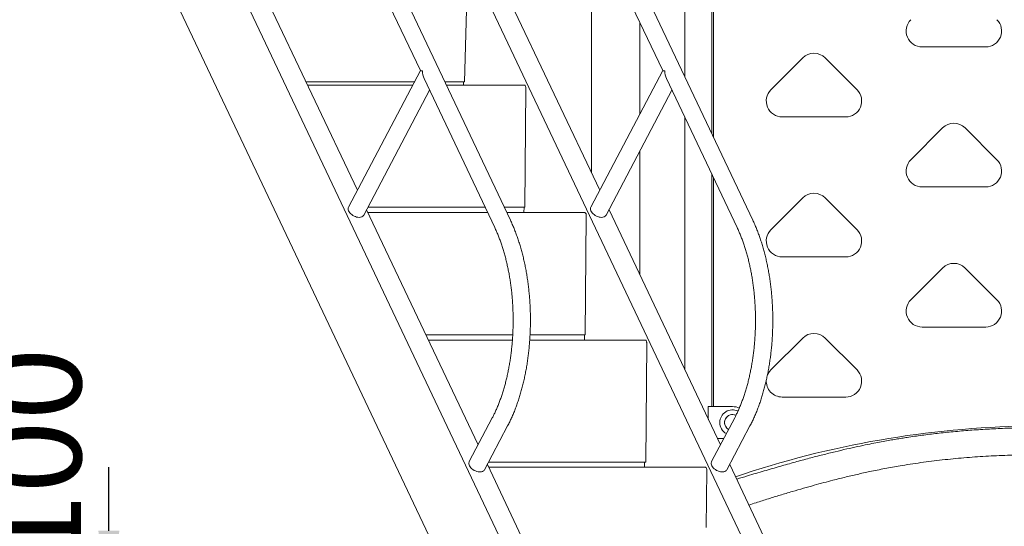
# Model space of a CAD drawing. Extents: x 0 to 21000, y -2002 to 14850.
# Drawn here: x 10507 to 12055, y 4259 to 5054 of the extents above; entities that cross this region are included whole.
import ezdxf

# ---------------------------------------------------------------- set-up
doc = ezdxf.new("R2010")
doc.units = 0
doc.header["$LTSCALE"] = 50
doc.header["$MEASUREMENT"] = 0
doc.layers.get('0').update_dxf_attribs({"linetype": 'CONTINUOUS'})
doc.layers.get('Defpoints').update_dxf_attribs({"linetype": 'CONTINUOUS'})
doc.layers.add('SLD-0', color=7, linetype='CONTINUOUS')
doc.styles.add('SLDTEXTSTYLE0', font='TXT', dxfattribs={"width": 0.7, "bigfont": 'bigfont'})
doc.styles.add('STD', font='TXT', dxfattribs={"bigfont": 'BIGFONT'})
doc.dimstyles.new('SLDDIMSTYLE1', dxfattribs={"dimtxt": 151.584201, "dimasz": 75, "dimexe": 0, "dimexo": 0.0625, "dimgap": 37.89605, "dimtad": 3, "dimdec": 0, "dimrnd": 1e-09, "dimzin": 12, "dimdsep": 46, "dimtxsty": 'SLDTEXTSTYLE0', "dimsah": 1, "dimcen": 0.09, "dimadec": 0, "dimazin": 3, "dimtfac": 1, "dimtdec": 0, "dimtmove": 0, "dimatfit": 0, "dimfxl": 1, "dimfrac": 2, "dimtolj": 1, "dimtzin": 12, "dimarcsym": 0})

# ---------------------------------------------------------------- blocks, each defined once
blk = doc.blocks.new('*D140')
at = {"layer": 'Defpoints', "color": 0, "transparency": 16777216}
for p in [(10183.4, 4151.8), (10647.6, 4051.8), (11061.2, 4051.8)]:
    blk.add_point(p, dxfattribs=at)
at = {"layer": 'SLD-0', "color": 3, "lineweight": -2, "transparency": 16777216}
for p, q in [((10647.6, 4251.8), (10647.6, 4351.8)), ((10183.5, 4151.8), (10667.6, 4151.8)), ((10647.6, 4151.8), (10647.6, 4051.8)), ((11061.1, 4051.8), (10627.6, 4051.8)), ((10647.6, 3951.8), (10647.6, 3851.8))]:
    blk.add_line(p, q, dxfattribs=at)
at = {"layer": 'SLD-0', "color": 3, "transparency": 16777216}
for points in [[(10630.9, 4251.8), (10664.2, 4251.8), (10647.6, 4151.8)], [(10630.9, 3951.8), (10664.2, 3951.8), (10647.6, 4051.8)]]:
    blk.add_solid(points, dxfattribs=at)
at = {"layer": 'SLD-0', "color": 3, "transparency": 16777216, "insert": (10452.3, 4367.6), "char_height": 151.58, "attachment_point": 2, "rotation": 90, "style": 'STD'}
blk.add_mtext('\\A1;100', dxfattribs=at)

msp = doc.modelspace()

# ---------------------------------------------------------------- linework, layer by layer
at = {"color": 7, "linetype": 'Continuous', "lineweight": 0}
for p, q in [((11278.83, 4739.69), (10857.21, 5628.28)), ((11659.88, 4739.69), (11238.26, 5628.28)), ((10960.6, 5346.93), (11137.29, 4974.55)), ((11341.65, 5346.93), (11518.34, 4974.55)), ((11339.73, 4078.24), (10831.43, 5149.51)), ((11038.26, 4786.61), (10870.31, 5140.58)), ((11212.41, 5149.51), (11206.7, 4957.16)), ((11720.78, 4078.24), (11212.48, 5149.51)), ((11419.31, 4786.61), (11251.36, 5140.58)), ((11552.94, 5146.81), (11552.94, 4965.09)), ((11595.64, 4875.09), (11595.64, 5146.81)), ((11598.14, 4869.82), (11598.14, 5146.81)), ((10739.17, 5111.51), (11259.73, 4014.41)), ((11406.14, 5098.61), (11406.14, 4814.38)), ((11482.44, 4906.41), (11482.44, 5050.22)), ((11926.14, 5011.81), (12026.14, 5011.81)), ((11738.46, 4994.49), (11688.46, 4944.49)), ((11823.81, 4944.49), (11773.81, 4994.49)), ((11137.29, 4974.55), (11024.4, 4760.3)), ((11518.34, 4974.55), (11405.45, 4760.3)), ((10957.34, 4957.16), (11128.12, 4957.16)), ((11143.12, 4962.26), (11254.26, 4728.03)), ((11175.65, 4957.16), (11206.7, 4957.16)), ((11205.27, 4957.16), (11205.22, 4951.81)), ((11524.17, 4962.26), (11635.31, 4728.03)), ((10959.88, 4951.81), (11125.31, 4951.81)), ((11048.46, 4747.62), (11151.86, 4943.85)), ((11178.18, 4951.81), (11300.68, 4951.81)), ((11303.18, 4946.72), (11301.55, 4759.84)), ((11429.52, 4747.62), (11532.91, 4943.85)), ((11552.94, 4901.63), (11552.94, 4504.99)), ((11706.14, 4901.81), (11806.14, 4901.81)), ((11958.46, 4884.49), (11908.46, 4834.49)), ((12043.81, 4834.49), (11993.81, 4884.49)), ((11482.44, 4653.57), (11482.44, 4848.06)), ((11595.64, 4446.81), (11595.64, 4811.64)), ((11598.14, 4446.81), (11598.14, 4806.37)), ((11926.14, 4791.81), (12026.14, 4791.81)), ((11738.46, 4774.49), (11688.46, 4724.49)), ((11823.81, 4724.49), (11773.81, 4774.49)), ((11228.03, 4386.66), (11052.83, 4755.9)), ((11054.9, 4759.84), (11239.16, 4759.84)), ((11269.27, 4759.84), (11301.55, 4759.84)), ((11300.29, 4759.84), (11300.22, 4751.61)), ((11609.08, 4386.66), (11433.88, 4755.9)), ((11054.87, 4751.61), (11243.07, 4751.61)), ((11273.18, 4751.61), (11395.67, 4751.61)), ((11398.17, 4746.52), (11396.54, 4559.64)), ((11706.14, 4681.81), (11806.14, 4681.81)), ((11958.46, 4664.49), (11908.46, 4614.49)), ((12043.81, 4614.49), (11993.81, 4664.49)), ((11926.14, 4571.81), (12026.14, 4571.81)), ((11145.95, 4559.64), (11282.52, 4559.64)), ((11149.86, 4551.41), (11282, 4551.41)), ((11309.27, 4551.41), (11490.66, 4551.41)), ((11309.76, 4559.64), (11396.54, 4559.64)), ((11395.28, 4559.64), (11395.21, 4551.41)), ((11738.46, 4554.49), (11688.46, 4504.49)), ((11823.81, 4504.49), (11773.81, 4554.49)), ((11493.16, 4546.32), (11491.53, 4359.43)), ((11706.14, 4461.81), (11806.14, 4461.81)), ((11589.96, 4446.81), (11589.96, 4426.96)), ((11628.14, 4446.81), (11589.96, 4446.81)), ((11250.44, 4429.18), (11214.17, 4360.35)), ((11631.49, 4429.18), (11595.22, 4360.35)), ((11238.23, 4347.67), (11274.5, 4416.5)), ((11619.29, 4347.67), (11655.55, 4416.5)), ((11604.26, 4396.81), (11614.43, 4396.81)), ((11374.37, 4078.24), (11242.6, 4355.95)), ((11244.43, 4359.43), (11491.53, 4359.43)), ((11244.56, 4351.81), (11585.18, 4351.81)), ((11489.79, 4359.43), (11489.72, 4351.81)), ((11755.42, 4078.24), (11623.65, 4355.95)), ((11587.68, 4346.72), (11586.89, 4256.74))]:
    msp.add_line(p, q, dxfattribs=at)
at = {"color": 7, "linetype": 'Continuous', "lineweight": 0, "flags": 128}
for points in [[(11303.18, 4946.72), (11303.14, 4947.71), (11303, 4948.66), (11302.77, 4949.54), (11302.46, 4950.32), (11302.08, 4950.95), (11301.65, 4951.42), (11301.17, 4951.71), (11300.68, 4951.81)], [(11024.4, 4760.3), (11024.35, 4760.2), (11023.89, 4758.89), (11023.76, 4757.46), (11023.96, 4755.93), (11024.48, 4754.36), (11025.3, 4752.77), (11026.42, 4751.21), (11027.8, 4749.73), (11029.4, 4748.35), (11031.18, 4747.12), (11033.1, 4746.07), (11035.1, 4745.22), (11037.14, 4744.6), (11039.16, 4744.22), (11041.11, 4744.09)], [(11422.16, 4744.09), (11420.21, 4744.22), (11418.19, 4744.6), (11416.15, 4745.22), (11414.15, 4746.07), (11412.23, 4747.12), (11410.45, 4748.35), (11408.85, 4749.73), (11407.47, 4751.21), (11406.36, 4752.77), (11405.53, 4754.36), (11405.01, 4755.93), (11404.81, 4757.46), (11404.94, 4758.89), (11405.4, 4760.2), (11405.45, 4760.3)], [(11398.17, 4746.52), (11398.13, 4747.51), (11397.99, 4748.46), (11397.77, 4749.34), (11397.45, 4750.11), (11397.07, 4750.75), (11396.64, 4751.22), (11396.16, 4751.51), (11395.67, 4751.61)], [(11493.16, 4546.32), (11493.12, 4547.31), (11492.99, 4548.26), (11492.76, 4549.14), (11492.45, 4549.91), (11492.07, 4550.54), (11491.63, 4551.02), (11491.16, 4551.31), (11490.66, 4551.41)], [(11214.17, 4360.35), (11213.85, 4359.61), (11213.55, 4358.24), (11213.59, 4356.75), (11213.95, 4355.2), (11214.62, 4353.61), (11215.6, 4352.03), (11216.85, 4350.51), (11218.34, 4349.08), (11220.04, 4347.77), (11221.9, 4346.62), (11223.86, 4345.67), (11225.89, 4344.93), (11227.93, 4344.43), (11229.92, 4344.17), (11231.82, 4344.17), (11233.57, 4344.43), (11235.12, 4344.93), (11236.45, 4345.67), (11237.52, 4346.62), (11238.23, 4347.67)], [(11587.68, 4346.72), (11587.64, 4347.71), (11587.5, 4348.66), (11587.27, 4349.54), (11586.96, 4350.32), (11586.58, 4350.95), (11586.15, 4351.42), (11585.67, 4351.71), (11585.18, 4351.81)], [(11619.29, 4347.67), (11618.57, 4346.62), (11617.5, 4345.67), (11616.18, 4344.93), (11614.62, 4344.43), (11612.87, 4344.17), (11610.97, 4344.17), (11608.98, 4344.43), (11606.94, 4344.93), (11604.91, 4345.67), (11602.95, 4346.62), (11601.09, 4347.77), (11599.39, 4349.08), (11597.9, 4350.51), (11596.65, 4352.03), (11595.67, 4353.61), (11595, 4355.2), (11594.64, 4356.75), (11594.61, 4358.24), (11594.9, 4359.61), (11595.22, 4360.35)]]:
    msp.add_lwpolyline(points, dxfattribs=at)
at = {"color": 7, "linetype": 'Continuous', "lineweight": 0}
for centre, radius, start, end in [((8900.57, 5172.66), 3961.85, 336.33817, 37.61028), ((11926.14, 5036.81), 25, 135, 270), ((12026.14, 5036.81), 25, 270, 45), ((11756.14, 4976.81), 25, 45, 135), ((11706.14, 4926.81), 25, 135, 270), ((11806.14, 4926.81), 25, 270, 45), ((11976.14, 4866.81), 25, 45, 135), ((11926.14, 4816.81), 25, 135, 270), ((12026.14, 4816.81), 25, 270, 45), ((11756.14, 4756.81), 25, 45, 135), ((11041.91, 4751.86), 7.81, 264.15047, 327.09259), ((11422.96, 4751.86), 7.81, 264.14949, 327.09375), ((11706.14, 4706.81), 25, 135, 270), ((11806.14, 4706.81), 25, 270, 45), ((11976.14, 4646.81), 25, 45, 135), ((11926.14, 4596.81), 25, 135, 270), ((12026.14, 4596.81), 25, 270, 45), ((11756.14, 4536.81), 25, 45, 135), ((11706.14, 4486.81), 25, 135, 160.36167), ((11806.14, 4486.81), 25, 270, 45), ((11706.14, 4486.81), 25, 176.1123, 270), ((11628.14, 4421.81), 25, 64.90118, 90), ((11628.14, 4421.81), 20, 64.56889, 180), ((11628.14, 4421.81), 12.64, 64.66046, 240.08793), ((11628.14, 4421.81), 12.5, 64.63536, 180), ((11628.14, 4421.81), 20, 180, 240.87122), ((11628.14, 4421.81), 12.5, 180, 240.06422), ((12115.59, 2916.39), 1500, 90.901, 108.7739)]:
    msp.add_arc(centre, radius, start, end, dxfattribs=at)
for centre, major_axis, ratio, start_param, end_param in [((11152.49, 4974.23), (15.2, -0.32), 0.0256438, 3.1544244, 3.8266813), ((11152.49, 4974.23), (0.4, 19.23), 0.6124143, 1.5836281, 2.255885), ((11533.54, 4974.23), (15.2, -0.32), 0.0256438, 3.1544244, 3.8266813), ((11533.54, 4974.23), (0.4, 19.23), 0.6124143, 1.5836281, 2.255885)]:
    msp.add_ellipse(centre, major_axis=major_axis, ratio=ratio, start_param=start_param, end_param=end_param, dxfattribs=at)
for points, knots in [([(11274.5, 4416.5), (11275.06, 4417.58), (11276.69, 4420.71), (11279.29, 4426.05), (11282.25, 4432.59), (11285.07, 4439.33), (11287.75, 4446.26), (11290.29, 4453.36), (11292.69, 4460.63), (11294.94, 4468.07), (11297.05, 4475.65), (11299.01, 4483.36), (11300.82, 4491.21), (11302.47, 4499.17), (11303.97, 4507.25), (11305.32, 4515.42), (11306.51, 4523.68), (11307.54, 4532.01), (11308.42, 4540.41), (11309.13, 4548.86), (11309.68, 4557.36), (11310.08, 4565.89), (11310.31, 4574.44), (11310.38, 4583.01), (11310.29, 4591.57), (11310.03, 4600.11), (11309.62, 4608.64), (11309.04, 4617.13), (11308.31, 4625.58), (11307.41, 4633.97), (11306.36, 4642.29), (11305.15, 4650.53), (11303.78, 4658.69), (11302.26, 4666.74), (11300.59, 4674.69), (11298.76, 4682.51), (11296.78, 4690.21), (11294.66, 4697.76), (11292.39, 4705.17), (11289.97, 4712.41), (11287.41, 4719.49), (11284.71, 4726.39), (11281.87, 4733.15), (11279.85, 4737.5), (11278.83, 4739.69)], [0, 0, 0, 0, 0.012772, 0.0370342, 0.061275, 0.0854937, 0.1096894, 0.1338621, 0.1580118, 0.1821393, 0.206246, 0.2303331, 0.2544016, 0.2784533, 0.30249, 0.3265128, 0.3505234, 0.3745235, 0.3985145, 0.4224979, 0.4464751, 0.4704477, 0.4944172, 0.518385, 0.5423523, 0.5663205, 0.5902909, 0.6142648, 0.6382438, 0.6622291, 0.6862224, 0.7102253, 0.7342392, 0.7582657, 0.7823066, 0.8063633, 0.8304375, 0.8545309, 0.8786451, 0.9027814, 0.9269413, 0.9511261, 0.9753365, 1, 1, 1, 1]), ([(11655.55, 4416.5), (11656.12, 4417.58), (11657.74, 4420.71), (11660.34, 4426.05), (11663.3, 4432.59), (11666.12, 4439.33), (11668.8, 4446.26), (11671.34, 4453.36), (11673.74, 4460.63), (11675.99, 4468.07), (11678.1, 4475.65), (11680.06, 4483.36), (11681.87, 4491.21), (11683.52, 4499.17), (11685.03, 4507.25), (11686.37, 4515.42), (11687.56, 4523.68), (11688.59, 4532.01), (11689.47, 4540.41), (11690.18, 4548.86), (11690.74, 4557.36), (11691.13, 4565.89), (11691.36, 4574.44), (11691.43, 4583.01), (11691.34, 4591.57), (11691.08, 4600.11), (11690.67, 4608.64), (11690.09, 4617.13), (11689.36, 4625.58), (11688.46, 4633.97), (11687.41, 4642.29), (11686.2, 4650.53), (11684.83, 4658.69), (11683.31, 4666.74), (11681.64, 4674.69), (11679.81, 4682.51), (11677.83, 4690.21), (11675.71, 4697.76), (11673.44, 4705.17), (11671.02, 4712.41), (11668.46, 4719.49), (11665.76, 4726.39), (11662.92, 4733.15), (11660.9, 4737.5), (11659.88, 4739.69)], [0, 0, 0, 0, 0.0127718, 0.0370341, 0.0612749, 0.0854937, 0.1096895, 0.133862, 0.1580116, 0.1821391, 0.2062459, 0.2303329, 0.2544015, 0.2784531, 0.3024899, 0.3265127, 0.3505234, 0.3745233, 0.3985144, 0.4224978, 0.446475, 0.4704476, 0.4944171, 0.5183849, 0.5423522, 0.5663204, 0.5902909, 0.6142647, 0.6382437, 0.662229, 0.6862223, 0.7102251, 0.734239, 0.7582657, 0.7823066, 0.8063632, 0.8304375, 0.8545308, 0.8786449, 0.9027813, 0.9269413, 0.9511261, 0.9753365, 1, 1, 1, 1]), ([(11254.26, 4728.03), (11254.73, 4727.03), (11256.09, 4724.12), (11258.27, 4719.14), (11260.76, 4713.03), (11263.13, 4706.7), (11265.4, 4700.18), (11267.54, 4693.48), (11269.56, 4686.59), (11271.46, 4679.54), (11273.22, 4672.34), (11274.85, 4665), (11276.34, 4657.52), (11277.69, 4649.93), (11278.9, 4642.22), (11279.96, 4634.43), (11280.87, 4626.54), (11281.63, 4618.59), (11282.24, 4610.59), (11282.7, 4602.53), (11283.01, 4594.45), (11283.16, 4586.34), (11283.16, 4578.23), (11283, 4570.13), (11282.69, 4562.04), (11282.22, 4553.99), (11281.61, 4545.98), (11280.84, 4538.03), (11279.92, 4530.15), (11278.86, 4522.35), (11277.64, 4514.64), (11276.29, 4507.05), (11274.79, 4499.57), (11273.16, 4492.23), (11271.39, 4485.02), (11269.48, 4477.98), (11267.46, 4471.09), (11265.3, 4464.39), (11263.03, 4457.87), (11260.65, 4451.55), (11258.15, 4445.43), (11255.56, 4439.54), (11252.99, 4434.11), (11251.25, 4430.74), (11250.44, 4429.18)], [0, 0, 0, 0, 0.0126353, 0.0366029, 0.0605957, 0.084617, 0.1086659, 0.1327418, 0.1568431, 0.1809681, 0.2051155, 0.2292832, 0.2534696, 0.2776728, 0.3018913, 0.326123, 0.3503662, 0.3746195, 0.398881, 0.4231493, 0.4474224, 0.471699, 0.4959772, 0.5202558, 0.5445325, 0.5688055, 0.5930736, 0.6173348, 0.6415879, 0.6658309, 0.6900621, 0.7142799, 0.7384825, 0.7626679, 0.7868346, 0.8109804, 0.8351038, 0.8592028, 0.8832758, 0.907321, 0.9313372, 0.9553234, 0.9792784, 1, 1, 1, 1]), ([(11635.31, 4728.03), (11635.78, 4727.03), (11637.14, 4724.12), (11639.32, 4719.14), (11641.81, 4713.03), (11644.19, 4706.7), (11646.45, 4700.18), (11648.59, 4693.48), (11650.62, 4686.59), (11652.51, 4679.54), (11654.27, 4672.34), (11655.9, 4665), (11657.39, 4657.52), (11658.74, 4649.93), (11659.95, 4642.22), (11661.01, 4634.43), (11661.92, 4626.54), (11662.68, 4618.59), (11663.29, 4610.59), (11663.75, 4602.53), (11664.06, 4594.45), (11664.21, 4586.34), (11664.21, 4578.23), (11664.05, 4570.13), (11663.74, 4562.04), (11663.28, 4553.99), (11662.66, 4545.98), (11661.89, 4538.03), (11660.97, 4530.15), (11659.91, 4522.35), (11658.7, 4514.64), (11657.34, 4507.05), (11655.84, 4499.57), (11654.21, 4492.23), (11652.44, 4485.02), (11650.54, 4477.98), (11648.51, 4471.09), (11646.36, 4464.39), (11644.08, 4457.87), (11641.7, 4451.55), (11639.21, 4445.43), (11636.61, 4439.54), (11634.04, 4434.11), (11632.3, 4430.74), (11631.49, 4429.18)], [0, 0, 0, 0, 0.0126355, 0.0366031, 0.0605956, 0.0846169, 0.1086659, 0.1327418, 0.1568432, 0.1809681, 0.2051155, 0.2292832, 0.2534696, 0.2776729, 0.3018913, 0.3261231, 0.3503663, 0.3746196, 0.3988811, 0.4231494, 0.4474224, 0.471699, 0.4959773, 0.5202559, 0.5445325, 0.5688056, 0.5930737, 0.617335, 0.6415881, 0.6658311, 0.6900623, 0.7142801, 0.7384826, 0.762668, 0.7868348, 0.8109806, 0.835104, 0.859203, 0.8832758, 0.9073212, 0.9313374, 0.9553234, 0.9792787, 1, 1, 1, 1]), ([(12101.78, 4413.67), (12095.7, 4413.63), (12080.43, 4413.51), (12055.99, 4412.76), (12028.51, 4411.48), (12001.56, 4409.7), (11975.43, 4407.47), (11950.34, 4404.85), (11926.16, 4401.87), (11907.54, 4399.22), (11894.02, 4397.11), (11884.97, 4395.63), (11875.17, 4393.95), (11864.47, 4392.02), (11852.86, 4389.82), (11839.53, 4387.16), (11824.36, 4383.97), (11807.26, 4380.17), (11788.95, 4375.86), (11769.29, 4371.01), (11748.27, 4365.57), (11725.88, 4359.52), (11702.25, 4352.89), (11677.38, 4345.69), (11654.68, 4338.96), (11640.29, 4334.61), (11634.6, 4332.89)], [0, 0, 0, 0, 0.0382821, 0.0962199, 0.154121, 0.2116134, 0.2663899, 0.3193655, 0.370539, 0.4199131, 0.4378869, 0.4567874, 0.4776665, 0.5005175, 0.5253353, 0.5521151, 0.5861918, 0.622985, 0.6624931, 0.7047156, 0.7505996, 0.799315, 0.8508655, 0.9052566, 0.9624934, 1, 1, 1, 1]), ([(11653.88, 4292.24), (11657.62, 4293.45), (11667.8, 4296.76), (11684.13, 4301.91), (11703.07, 4307.76), (11721.48, 4313.29), (11739.31, 4318.48), (11755.91, 4323.14), (11771.28, 4327.31), (11784.73, 4330.83), (11796.41, 4333.79), (11806.65, 4336.3), (11816.6, 4338.66), (11826.54, 4340.95), (11836.53, 4343.16), (11851.18, 4346.29), (11870.59, 4350.13), (11897.81, 4354.92), (11928.35, 4359.51), (11962.16, 4363.63), (11996.22, 4366.84), (12030.37, 4369.16), (12064.58, 4370.63), (12097.18, 4371.26), (12128.14, 4371.21), (12157.44, 4370.62), (12186.73, 4369.51), (12215.93, 4367.93), (12244.55, 4365.87), (12272.26, 4363.37), (12298.82, 4360.49), (12324.39, 4357.22), (12344.08, 4354.33), (12358.48, 4352.03), (12368.25, 4350.39), (12378.88, 4348.52), (12390.47, 4346.37), (12403.01, 4343.91), (12416.22, 4341.17), (12430.05, 4338.12), (12444.46, 4334.77), (12459.71, 4331), (12475.78, 4326.82), (12493.38, 4322), (12512.57, 4316.48), (12533.42, 4310.19), (12555.28, 4303.33), (12578.17, 4295.88), (12602.08, 4287.87), (12627.02, 4279.32), (12652.98, 4270.27), (12670.64, 4264.07), (12679.64, 4260.91)], [0, 0, 0, 0, 0.0112346, 0.0306248, 0.0489637, 0.0679249, 0.0856206, 0.1020562, 0.1172371, 0.1311698, 0.141831, 0.1516764, 0.1613513, 0.1710691, 0.1808298, 0.1906332, 0.2139108, 0.2374303, 0.2696452, 0.3022351, 0.334849, 0.3674685, 0.4001074, 0.4327727, 0.4607123, 0.4886525, 0.5165956, 0.5445429, 0.5722753, 0.5986468, 0.6241178, 0.6486919, 0.6723733, 0.6810385, 0.6903923, 0.700687, 0.7119247, 0.7241083, 0.7372413, 0.7504976, 0.7646062, 0.7795727, 0.7954016, 0.8120977, 0.8317612, 0.8525156, 0.8743649, 0.8973108, 0.9213527, 0.9464869, 0.9727063, 1, 1, 1, 1])]:
    msp.add_open_spline(points, degree=3, knots=knots, dxfattribs=at)

# ---------------------------------------------------------------- dimensions: what is measured, and where the dimension line sits
at = {"layer": 'SLD-0', "color": 7}
dim = msp.add_linear_dim(base=(10647.56, 4051.81), p1=(10183.4, 4151.81), p2=(11061.16, 4051.81), angle=90, dimstyle='SLDDIMSTYLE1', override={"dimasz": 100, "dimexe": 20, "dimtxsty": 'STD', "dimclrd": 3, "dimclre": 3, "dimclrt": 3, "dimtmove": 2, "dimtfillclr": 3}, dxfattribs=at)
dim.commit()
dim.dimension.update_dxf_attribs({"geometry": '*D140', "text_midpoint": (10528.13, 4367.59), "dimtype": 160})

doc.saveas('drawing.dxf')
